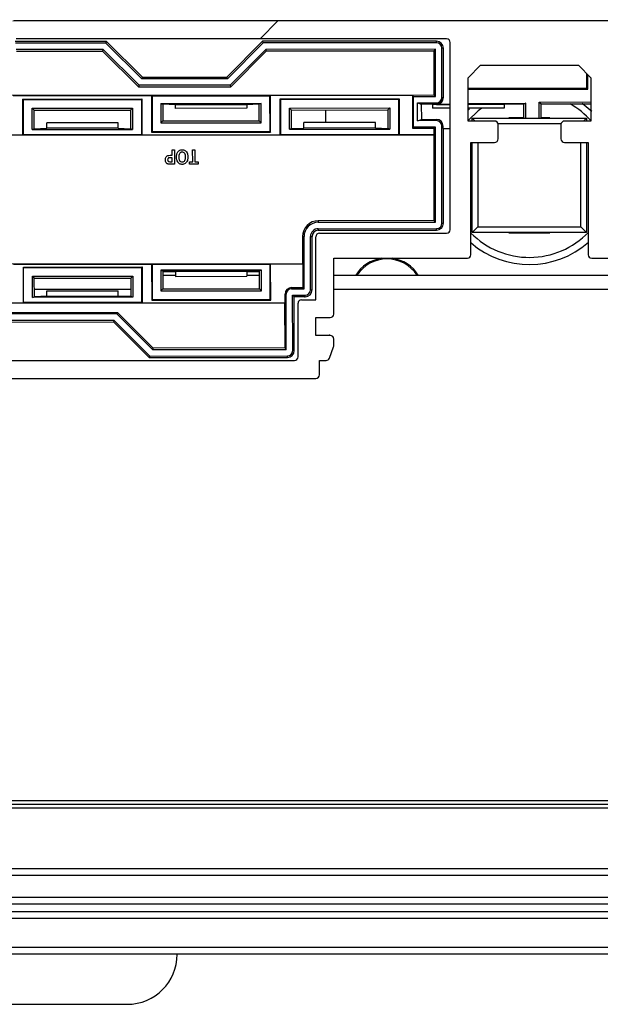
# Model space of a CAD drawing. Units: millimetres. Extents: x 15 to 1184, y 5 to 836.
# Drawn here: x 571 to 576, y 230 to 237 of the extents above; entities that cross this region are included whole.
import ezdxf

# ---------------------------------------------------------------- set-up
doc = ezdxf.new("R2010")
doc.units = ezdxf.units.MM

msp = doc.modelspace()

# ---------------------------------------------------------------- hatches: boundary and pattern name
at = {"linetype": 'Continuous', "lineweight": 18}
h = msp.add_hatch(dxfattribs=at)
h.set_pattern_fill('ANSI31', style=0)
edge = h.paths.add_edge_path(flags=0)
edge.add_line((581.388, 236.5426), (571.4578, 236.5426))
edge.add_arc((571.4578, 236.5176), 0.025, 90, 104.99994)
edge.add_line((571.4514, 236.5417), (570.6565, 236.3288))
edge.add_arc((570.663, 236.3046), 0.025, 104.99994, 150)
edge.add_line((570.6413, 236.3171), (569.9575, 235.1326))
edge.add_arc((569.9445, 235.1401), 0.015, 270, 330, ccw=False)
edge.add_line((569.9445, 235.1251), (569.7086, 235.1251))
edge.add_arc((569.7086, 235.1076), 0.0175, 90, 225)
edge.add_line((569.6962, 235.0952), (569.8009, 234.9906))
edge.add_arc((569.7779, 234.9676), 0.0325, -90, 45, ccw=False)
edge.add_line((569.7779, 234.9351), (569.2986, 234.9351))
edge.add_arc((569.2986, 234.9676), 0.0325, 135, 270, ccw=False)
edge.add_line((569.2756, 234.9906), (569.3803, 235.0952))
edge.add_arc((569.3679, 235.1076), 0.0175, 315, 450)
edge.add_line((569.3679, 235.1251), (569.1464, 235.1251))
edge.add_arc((569.1464, 235.0751), 0.05, 90, 149.99995)
edge.add_line((569.1031, 235.1001), (568.5884, 234.2085))
edge.add_arc((568.61, 234.196), 0.025, 149.99995, 224.99984)
edge.add_line((568.5924, 234.1784), (568.7208, 234.0499))
edge.add_arc((568.7385, 234.0676), 0.025, 224.99984, 270)
edge.add_line((568.7385, 234.0426), (573.5682, 234.0426))
edge.add_arc((573.5682, 234.0676), 0.025, 270, 360)
edge.add_line((573.5932, 234.0676), (573.5932, 234.1676))
edge.add_line((573.5932, 234.1676), (573.6393, 234.1676))
edge.add_arc((573.6393, 234.1926), 0.025, 270, 339.99969)
edge.add_line((573.6628, 234.184), (573.6917, 234.2634))
edge.add_arc((573.6682, 234.272), 0.025, 339.99969, 360)
edge.add_line((573.6932, 234.272), (573.6932, 234.3176))
edge.add_arc((573.6682, 234.3176), 0.025, 0, 90)
edge.add_line((573.6682, 234.3426), (573.5682, 234.3426))
edge.add_line((573.5682, 234.3426), (573.5682, 234.4676))
edge.add_line((573.5682, 234.4676), (573.6682, 234.4676))
edge.add_arc((573.6682, 234.4926), 0.025, 270, 360)
edge.add_line((573.6932, 234.4926), (573.6932, 234.8826))
edge.add_line((573.6932, 234.8826), (574.6282, 234.8826))
edge.add_arc((574.6282, 234.9076), 0.025, 270, 360)
edge.add_line((574.6532, 234.9076), (574.6532, 235.6926))
edge.add_line((574.6532, 235.6926), (574.8182, 235.6926))
edge.add_arc((574.8182, 235.7176), 0.025, 270, 360)
edge.add_line((574.8432, 235.7176), (574.8432, 235.8176))
edge.add_arc((574.8182, 235.8176), 0.025, 0, 90)
edge.add_line((574.8182, 235.8426), (574.6332, 235.8426))
edge.add_line((574.6332, 235.8426), (574.6332, 236.1459))
edge.add_line((574.6332, 236.1459), (574.72, 236.2326))
edge.add_line((574.72, 236.2326), (575.4065, 236.2326))
edge.add_line((575.4065, 236.2326), (575.4932, 236.1459))
edge.add_line((575.4932, 236.1459), (575.4932, 235.8426))
edge.add_line((575.4932, 235.8426), (575.3082, 235.8426))
edge.add_arc((575.3082, 235.8176), 0.025, 90, 180)
edge.add_line((575.2832, 235.8176), (575.2832, 235.7176))
edge.add_arc((575.3082, 235.7176), 0.025, 180, 270)
edge.add_line((575.3082, 235.6926), (575.4732, 235.6926))
edge.add_line((575.4732, 235.6926), (575.4732, 234.9076))
edge.add_arc((575.4982, 234.9076), 0.025, 180, 270)
edge.add_line((575.4982, 234.8826), (576.4332, 234.8826))
edge.add_line((576.4332, 234.8826), (576.4332, 234.4926))
edge.add_arc((576.4582, 234.4926), 0.025, 180, 270)
edge.add_line((576.4582, 234.4676), (576.5582, 234.4676))
edge.add_line((576.5582, 234.4676), (576.5582, 234.3426))
edge.add_line((576.5582, 234.3426), (576.4582, 234.3426))
edge.add_arc((576.4582, 234.3176), 0.025, 90, 180)
edge.add_line((576.4332, 234.3176), (576.4332, 234.272))
edge.add_arc((576.4582, 234.272), 0.025, 180, 200.00031)
edge.add_line((576.4347, 234.2634), (576.4636, 234.184))
edge.add_arc((576.4871, 234.1926), 0.025, 200.00031, 270)
edge.add_line((576.4871, 234.1676), (576.5332, 234.1676))
edge.add_line((576.5332, 234.1676), (576.5332, 234.0676))
edge.add_arc((576.5582, 234.0676), 0.025, 180, 270)
edge.add_line((576.5582, 234.0426), (578.6686, 234.0426))
edge.add_arc((578.6686, 234.0676), 0.025, 270, 285.00004)
edge.add_line((578.6751, 234.0434), (579.4699, 234.2564))
edge.add_arc((579.4635, 234.2806), 0.025, 285.00004, 329.99997)
edge.add_line((579.4851, 234.2681), (580.169, 235.4526))
edge.add_arc((580.182, 235.4451), 0.015, 90, 149.99997, ccw=False)
edge.add_line((580.182, 235.4601), (580.4179, 235.4601))
edge.add_arc((580.4179, 235.4776), 0.0175, 270, 405)
edge.add_line((580.4303, 235.49), (580.3256, 235.5946))
edge.add_arc((580.3486, 235.6176), 0.0325, 90, 225, ccw=False)
edge.add_line((580.3486, 235.6501), (580.8279, 235.6501))
edge.add_arc((580.8279, 235.6176), 0.0325, -45, 90, ccw=False)
edge.add_line((580.8509, 235.5946), (580.7462, 235.49))
edge.add_arc((580.7586, 235.4776), 0.0175, 135, 270)
edge.add_line((580.7586, 235.4601), (580.98, 235.4601))
edge.add_arc((580.98, 235.5101), 0.05, 270, 329.99999)
edge.add_line((581.0233, 235.4851), (581.5381, 236.3766))
edge.add_arc((581.5164, 236.3891), 0.025, 329.99999, 405.00016)
edge.add_line((581.5341, 236.4068), (581.4056, 236.5353))
edge.add_arc((581.388, 236.5176), 0.025, 45.00016, 90)
edge = h.paths.add_edge_path(flags=0)
edge.add_arc((579.8601, 235.2176), 0.025, -29.99999, 90, ccw=False)
edge.add_line((579.8818, 235.2051), (579.3976, 234.3664))
edge.add_line((579.3976, 234.3664), (578.6555, 234.1676))
edge.add_line((578.6555, 234.1676), (576.7082, 234.1676))
edge.add_arc((576.7082, 234.1926), 0.025, 180, 270, ccw=False)
edge.add_line((576.6832, 234.1926), (576.6832, 234.5676))
edge.add_arc((576.6582, 234.5676), 0.025, 0, 90)
edge.add_line((576.6582, 234.5926), (576.5582, 234.5926))
edge.add_line((576.5582, 234.5926), (576.5582, 235.0326))
edge.add_arc((576.5332, 235.0326), 0.025, 0, 90)
edge.add_line((576.5332, 235.0576), (575.6432, 235.0576))
edge.add_arc((575.6432, 235.0826), 0.025, 180, 270, ccw=False)
edge.add_line((575.6182, 235.0826), (575.6182, 236.3926))
edge.add_arc((575.6432, 236.3926), 0.025, 90, 180, ccw=False)
edge.add_line((575.6432, 236.4176), (581.3465, 236.4176))
edge.add_line((581.3465, 236.4176), (581.3915, 236.3727))
edge.add_line((581.3915, 236.3727), (581.0464, 235.7751))
edge.add_line((581.0464, 235.7751), (580.2109, 235.7751))
edge.add_line((580.2109, 235.7751), (579.9612, 235.3426))
edge.add_line((579.9612, 235.3426), (579.5815, 235.3426))
edge.add_arc((579.4034, 235.2926), 0.185, 15.68035, 141.0107)
edge.add_arc((579.2791, 235.3933), 0.025, 141.0107, 240)
edge.add_line((579.2666, 235.3716), (579.3107, 235.3461))
edge.add_arc((579.3232, 235.3678), 0.025, 240, 316.86344)
edge.add_arc((579.4034, 235.2926), 0.085, -136.86344, 136.86344, ccw=False)
edge.add_arc((579.3232, 235.2174), 0.025, 43.13656, 120)
edge.add_line((579.3107, 235.239), (579.2666, 235.2136))
edge.add_arc((579.2791, 235.1919), 0.025, 120, 218.9893)
edge.add_arc((579.4034, 235.2926), 0.185, 218.9893, 344.31965)
edge.add_line((579.5815, 235.2426), (579.8601, 235.2426))
edge = h.paths.add_edge_path(flags=0)
edge.add_line((568.7799, 234.1676), (568.735, 234.2125))
edge.add_line((568.735, 234.2125), (569.08, 234.8101))
edge.add_line((569.08, 234.8101), (569.9156, 234.8101))
edge.add_line((569.9156, 234.8101), (570.1653, 235.2426))
edge.add_line((570.1653, 235.2426), (570.5449, 235.2426))
edge.add_arc((570.723, 235.2926), 0.185, 195.68042, 321.0107)
edge.add_arc((570.8474, 235.1919), 0.025, 321.0107, 420)
edge.add_line((570.8599, 235.2136), (570.8158, 235.239))
edge.add_arc((570.8033, 235.2174), 0.025, 60, 136.86344)
edge.add_arc((570.723, 235.2926), 0.085, 43.13656, 316.86344, ccw=False)
edge.add_arc((570.8033, 235.3678), 0.025, 223.13656, 300)
edge.add_line((570.8158, 235.3461), (570.8599, 235.3716))
edge.add_arc((570.8474, 235.3933), 0.025, 300, 398.9893)
edge.add_arc((570.723, 235.2926), 0.185, 38.9893, 164.31965)
edge.add_line((570.5449, 235.3426), (570.2663, 235.3426))
edge.add_arc((570.2663, 235.3676), 0.025, 149.99997, 270, ccw=False)
edge.add_line((570.2447, 235.3801), (570.7289, 236.2187))
edge.add_line((570.7289, 236.2187), (571.471, 236.4176))
edge.add_line((571.471, 236.4176), (574.4832, 236.4176))
edge.add_arc((574.4832, 236.3926), 0.025, 0, 90, ccw=False)
edge.add_line((574.5082, 236.3926), (574.5082, 235.0826))
edge.add_arc((574.4832, 235.0826), 0.025, 270, 360, ccw=False)
edge.add_line((574.4832, 235.0576), (573.5932, 235.0576))
edge.add_arc((573.5932, 235.0326), 0.025, 90, 180)
edge.add_line((573.5682, 235.0326), (573.5682, 234.5926))
edge.add_line((573.5682, 234.5926), (573.4682, 234.5926))
edge.add_arc((573.4682, 234.5676), 0.025, 90, 180)
edge.add_line((573.4432, 234.5676), (573.4432, 234.1926))
edge.add_arc((573.4182, 234.1926), 0.025, 270, 360, ccw=False)
edge.add_line((573.4182, 234.1676), (568.7799, 234.1676))

# ---------------------------------------------------------------- linework, layer by layer
at = {"color": 7, "linetype": 'Continuous', "lineweight": 25}
for p, q in [((571.4485, 236.5426), (581.3787, 236.5516)), ((581.388, 236.5426), (571.4578, 236.5426)), ((572.1037, 236.3993), (571.4643, 236.3987)), ((574.4832, 236.4176), (571.471, 236.4176)), ((572.0991, 236.3882), (572.1037, 236.3993)), ((572.1037, 236.3993), (572.3539, 236.1495)), ((572.9447, 236.15), (573.1945, 236.4003)), ((574.4116, 236.4014), (573.1945, 236.4003)), ((573.1991, 236.3892), (573.1945, 236.4003)), ((574.4116, 236.3903), (574.4116, 236.4014)), ((572.0991, 236.3882), (571.4658, 236.3876)), ((572.0805, 236.3432), (571.4718, 236.3426)), ((571.4732, 236.3315), (572.0759, 236.3321)), ((572.0805, 236.3432), (572.0759, 236.3321)), ((572.0759, 236.3321), (572.3261, 236.0823)), ((572.3307, 236.0934), (572.0805, 236.3432)), ((572.3493, 236.1384), (572.0991, 236.3882)), ((573.1991, 236.3892), (572.9493, 236.139)), ((573.2178, 236.3442), (572.968, 236.094)), ((572.9726, 236.0829), (573.2224, 236.3331)), ((574.4116, 236.3903), (573.1991, 236.3892)), ((574.4041, 236.3453), (573.2178, 236.3442)), ((573.2224, 236.3331), (573.2178, 236.3442)), ((573.2224, 236.3331), (574.393, 236.3342)), ((574.393, 236.3342), (574.4041, 236.3453)), ((574.393, 236.3342), (574.3933, 236.0263)), ((574.4044, 236.0153), (574.4041, 236.3453)), ((574.4494, 236.0078), (574.4491, 236.3528)), ((574.4602, 236.3528), (574.4491, 236.3528)), ((574.4605, 236.0078), (574.4602, 236.3528)), ((574.5082, 235.0826), (574.5082, 236.3926)), ((574.6332, 236.1459), (574.72, 236.2326)), ((574.72, 236.2326), (575.4065, 236.2326)), ((575.4065, 236.2326), (575.4932, 236.1459)), ((572.3493, 236.1384), (572.3539, 236.1495)), ((572.9493, 236.139), (572.3493, 236.1384)), ((572.3539, 236.1495), (572.9447, 236.15)), ((572.9493, 236.139), (572.9447, 236.15)), ((574.6332, 235.8426), (574.6332, 236.1459)), ((575.4633, 236.0723), (575.4632, 236.1759)), ((575.4705, 236.0651), (575.4704, 236.1687)), ((575.4932, 236.1459), (575.4932, 235.8426)), ((572.3307, 236.0934), (572.3261, 236.0823)), ((572.3261, 236.0823), (572.9726, 236.0829)), ((572.968, 236.094), (572.3307, 236.0934)), ((572.968, 236.094), (572.9726, 236.0829)), ((574.6332, 236.0715), (575.1229, 236.072)), ((574.6332, 236.0644), (575.1158, 236.0648)), ((575.1229, 236.072), (575.1158, 236.0648)), ((575.1158, 236.0648), (575.4705, 236.0651)), ((575.1158, 236.0648), (575.1158, 236.0648)), ((575.1229, 236.072), (575.4633, 236.0723)), ((575.4633, 236.0723), (575.4705, 236.0651)), ((570.7068, 236.023), (574.3933, 236.0263)), ((571.4508, 236.0208), (572.4181, 236.0217)), ((571.5181, 235.9965), (572.3508, 235.9973)), ((571.5183, 235.7438), (571.5181, 235.9965)), ((571.5219, 235.9927), (571.5181, 235.9965)), ((571.5219, 235.9927), (572.3469, 235.9934)), ((571.5222, 235.7477), (571.5219, 235.9927)), ((572.3469, 235.9934), (572.3508, 235.9973)), ((572.3469, 235.9934), (572.3472, 235.7484)), ((572.3508, 235.9973), (572.351, 235.7446)), ((572.4219, 236.0178), (572.4181, 236.0217)), ((572.4181, 236.0217), (572.4183, 235.7646)), ((572.4219, 236.0178), (573.2469, 236.0186)), ((572.4219, 236.0178), (572.4221, 235.7685)), ((573.2469, 236.0186), (573.2508, 236.0224)), ((573.2472, 235.7692), (573.2469, 236.0186)), ((573.2508, 236.0224), (574.2437, 236.0233)), ((573.251, 235.7654), (573.2508, 236.0224)), ((573.3181, 235.9981), (574.1508, 235.9989)), ((573.3183, 235.7454), (573.3181, 235.9981)), ((573.3219, 235.9943), (573.3181, 235.9981)), ((573.3219, 235.9943), (574.1469, 235.995)), ((573.3222, 235.7493), (573.3219, 235.9943)), ((574.1469, 235.995), (574.1508, 235.9989)), ((574.1469, 235.995), (574.1472, 235.75)), ((574.1508, 235.9989), (574.151, 235.7462)), ((574.2519, 236.0151), (574.2437, 236.0233)), ((574.2437, 236.0233), (574.2439, 235.7919)), ((574.2519, 236.0151), (574.4044, 236.0153)), ((574.2521, 235.8001), (574.2519, 236.0151)), ((574.4044, 236.0153), (574.3933, 236.0263)), ((574.4494, 236.0078), (574.4538, 236.0078)), ((574.4538, 236.0078), (574.4605, 236.0078)), ((571.5831, 235.9316), (572.2859, 235.9322)), ((571.5832, 235.784), (571.5831, 235.9316)), ((571.5831, 235.9316), (571.597, 235.9177)), ((571.597, 235.9177), (572.272, 235.9183)), ((571.5971, 235.7886), (571.597, 235.9177)), ((572.2859, 235.9322), (572.272, 235.9183)), ((572.272, 235.9183), (572.2721, 235.7892)), ((572.2859, 235.9322), (572.286, 235.7846)), ((572.4831, 235.9642), (573.1859, 235.9648)), ((572.4831, 235.9642), (572.497, 235.9596)), ((572.4831, 235.9642), (572.4832, 235.8296)), ((572.497, 235.9596), (572.4971, 235.8435)), ((572.5845, 235.9564), (572.497, 235.9596)), ((573.0845, 235.9569), (572.5845, 235.9564)), ((572.5845, 235.9564), (572.5845, 235.9311)), ((573.0845, 235.9316), (572.5845, 235.9311)), ((573.172, 235.9602), (573.0845, 235.9569)), ((573.0845, 235.9569), (573.0845, 235.9316)), ((573.1859, 235.9648), (573.172, 235.9602)), ((573.1721, 235.8442), (573.172, 235.9602)), ((573.186, 235.8303), (573.1859, 235.9648)), ((573.3831, 235.9332), (574.0859, 235.9339)), ((573.3832, 235.7856), (573.3831, 235.9332)), ((573.3831, 235.9332), (573.397, 235.9194)), ((573.397, 235.9194), (574.072, 235.92)), ((573.3971, 235.7903), (573.397, 235.9194)), ((573.6368, 235.8321), (573.6368, 235.9196)), ((574.0859, 235.9339), (574.072, 235.92)), ((574.072, 235.92), (574.0721, 235.7909)), ((574.0859, 235.9339), (574.086, 235.7863)), ((574.279, 235.9702), (574.412, 235.9703)), ((574.2791, 235.8452), (574.279, 235.9702)), ((574.279, 235.9702), (574.306, 235.9612)), ((574.306, 235.9612), (574.3061, 235.8542)), ((574.3845, 235.958), (574.306, 235.9612)), ((574.5082, 235.9581), (574.3845, 235.958)), ((574.3845, 235.958), (574.3845, 235.9328)), ((574.5082, 235.9329), (574.3845, 235.9328)), ((574.412, 235.9659), (574.412, 235.9703)), ((574.412, 235.9592), (574.412, 235.9659)), ((574.412, 235.9592), (574.5082, 235.9593)), ((574.6332, 235.9661), (575.0373, 235.9665)), ((574.8845, 235.9585), (574.6332, 235.9583)), ((574.8845, 235.9332), (574.6332, 235.933)), ((574.6332, 235.9186), (574.6436, 235.9281)), ((575.0235, 235.9618), (574.8845, 235.9585)), ((574.8845, 235.9585), (574.8845, 235.9332)), ((575.0373, 235.9665), (575.0235, 235.9618)), ((575.0236, 235.8637), (575.0235, 235.9618)), ((575.0374, 235.8637), (575.0373, 235.9665)), ((575.1316, 235.9758), (575.4932, 235.9761)), ((575.1317, 235.8637), (575.1316, 235.9758)), ((575.1316, 235.9758), (575.1455, 235.9619)), ((575.1455, 235.9619), (575.4932, 235.9623)), ((575.1456, 235.8637), (575.1455, 235.9619)), ((572.4832, 235.8296), (572.4971, 235.8435)), ((572.4971, 235.8435), (573.1721, 235.8442)), ((573.186, 235.8303), (573.1721, 235.8442)), ((574.2791, 235.8452), (574.3061, 235.8542)), ((574.4121, 235.8453), (574.2791, 235.8452)), ((574.3061, 235.8542), (574.4121, 235.8543)), ((574.4121, 235.8453), (574.4121, 235.8543)), ((574.6829, 235.8426), (574.6618, 235.8637)), ((574.6618, 235.8637), (575.4618, 235.8637)), ((574.6618, 235.8426), (574.6618, 235.8637)), ((575.0235, 235.8662), (574.9177, 235.8662)), ((575.2058, 235.8662), (575.1456, 235.8662)), ((575.4407, 235.8426), (575.4618, 235.8637)), ((575.4618, 235.8637), (575.4618, 235.8426)), ((571.5832, 235.784), (571.5971, 235.7886)), ((571.5832, 235.784), (572.286, 235.7846)), ((571.5971, 235.7886), (571.6846, 235.7919)), ((572.1846, 235.8308), (571.6846, 235.8303)), ((571.6846, 235.7919), (571.6846, 235.8303)), ((572.1846, 235.7924), (571.6846, 235.7919)), ((572.1846, 235.7924), (572.1846, 235.8308)), ((572.1846, 235.7924), (572.2721, 235.7892)), ((572.286, 235.7846), (572.2721, 235.7892)), ((572.4832, 235.8296), (573.186, 235.8303)), ((573.3832, 235.7856), (573.3971, 235.7903)), ((573.3832, 235.7856), (574.086, 235.7863)), ((573.3971, 235.7903), (573.4846, 235.7936)), ((573.9846, 235.8324), (573.4846, 235.8319)), ((573.4846, 235.7936), (573.4846, 235.8319)), ((573.9846, 235.794), (573.4846, 235.7936)), ((573.9846, 235.794), (573.9846, 235.8324)), ((573.9846, 235.794), (574.0721, 235.7909)), ((574.086, 235.7863), (574.0721, 235.7909)), ((574.2521, 235.8001), (574.2439, 235.7919)), ((574.2439, 235.7919), (574.3964, 235.7921)), ((574.4046, 235.8003), (574.2521, 235.8001)), ((574.4046, 235.8003), (574.3964, 235.7921)), ((574.3965, 235.7464), (574.3964, 235.7921)), ((574.4052, 235.1353), (574.4046, 235.8003)), ((574.4502, 235.1278), (574.4496, 235.8078)), ((574.4586, 235.8078), (574.4496, 235.8078)), ((574.4586, 235.7912), (574.4586, 235.8078)), ((574.4607, 235.7891), (574.4586, 235.7912)), ((574.5082, 235.7892), (574.4607, 235.7891)), ((574.4613, 235.1278), (574.4607, 235.7891)), ((574.8182, 235.8426), (574.6332, 235.8426)), ((575.284, 235.8237), (574.8425, 235.8237)), ((574.8432, 235.7176), (574.8432, 235.8176)), ((575.2832, 235.8176), (575.2832, 235.7176)), ((575.4932, 235.8426), (575.3082, 235.8426)), ((571.5183, 235.7438), (570.5422, 235.7429)), ((574.3936, 235.7435), (570.5438, 235.74)), ((571.5222, 235.7477), (571.5183, 235.7438)), ((571.5222, 235.7477), (572.3472, 235.7484)), ((572.3472, 235.7484), (572.351, 235.7446)), ((573.3183, 235.7454), (572.351, 235.7446)), ((572.4221, 235.7685), (572.4183, 235.7646)), ((572.4183, 235.7646), (573.251, 235.7654)), ((572.4221, 235.7685), (573.2472, 235.7692)), ((573.2472, 235.7692), (573.251, 235.7654)), ((573.3222, 235.7493), (573.3183, 235.7454)), ((573.3222, 235.7493), (574.1472, 235.75)), ((574.1472, 235.75), (574.151, 235.7462)), ((574.3965, 235.7464), (574.151, 235.7462)), ((574.3936, 235.7435), (574.3965, 235.7464)), ((574.3936, 235.7435), (574.3941, 235.1463)), ((572.5632, 235.603), (572.5632, 235.6407)), ((572.5632, 235.6407), (572.5788, 235.6407)), ((572.5788, 235.6407), (572.5788, 235.5407)), ((572.7061, 235.5577), (572.706, 235.6408)), ((572.706, 235.6408), (572.7216, 235.6408)), ((572.7216, 235.6408), (572.7217, 235.5577)), ((574.6532, 235.6926), (574.8182, 235.6926)), ((574.6532, 234.9076), (574.6532, 235.6926)), ((574.6618, 235.0637), (574.6618, 235.6926)), ((574.7018, 235.6926), (574.7018, 235.1037)), ((575.3082, 235.6926), (575.4732, 235.6926)), ((575.4218, 235.1037), (575.4218, 235.6926)), ((575.4618, 235.6926), (575.4618, 235.0637)), ((575.4732, 235.6926), (575.4732, 234.9076)), ((572.5519, 235.603), (572.5632, 235.603)), ((572.5632, 235.5861), (572.5531, 235.5861)), ((572.5632, 235.5575), (572.5632, 235.5861)), ((574.6593, 235.6077), (574.6593, 235.3196)), ((575.4643, 235.3196), (575.4643, 235.6077)), ((572.5788, 235.5407), (572.5519, 235.5406)), ((572.5543, 235.5575), (572.5632, 235.5575)), ((572.6827, 235.5577), (572.7061, 235.5577)), ((572.6827, 235.5408), (572.6827, 235.5577)), ((572.7451, 235.5408), (572.6827, 235.5408)), ((572.7217, 235.5577), (572.7451, 235.5577)), ((572.7451, 235.5577), (572.7451, 235.5408)), ((574.3941, 235.1463), (573.5852, 235.1456)), ((573.5852, 235.1456), (573.5852, 235.1345)), ((573.5852, 235.1345), (574.4052, 235.1353)), ((573.5853, 235.0895), (574.4128, 235.0903)), ((573.5853, 235.0895), (573.5853, 235.0784)), ((574.3941, 235.1463), (574.4052, 235.1353)), ((574.4128, 235.0792), (574.4128, 235.0903)), ((574.4502, 235.1278), (574.4613, 235.1278)), ((574.6618, 235.0637), (574.7018, 235.1037)), ((574.7018, 235.1037), (575.4218, 235.1037)), ((575.4618, 235.0637), (575.4218, 235.1037)), ((573.4742, 235.0344), (573.4853, 235.0344)), ((573.4742, 235.0344), (573.4744, 234.8461)), ((573.4856, 234.6694), (573.4853, 235.0344)), ((573.5307, 234.662), (573.5303, 235.0345)), ((573.5303, 235.0345), (573.5414, 235.0345)), ((573.5417, 234.662), (573.5414, 235.0345)), ((573.5682, 234.5926), (573.5682, 235.0326)), ((573.5853, 235.0784), (574.4128, 235.0792)), ((573.5932, 235.0576), (574.4832, 235.0576)), ((575.4618, 235.0637), (574.6618, 235.0637)), ((574.9177, 235.0612), (575.2058, 235.0612)), ((573.6932, 234.8826), (574.6282, 234.8826)), ((573.6932, 234.4926), (573.6932, 234.8826)), ((575.4982, 234.8826), (576.4332, 234.8826)), ((570.027, 234.843), (573.4744, 234.8461)), ((571.4518, 234.8414), (572.4191, 234.8423)), ((571.523, 234.8215), (572.3519, 234.8223)), ((571.523, 234.8177), (571.523, 234.8215)), ((571.523, 234.8177), (572.348, 234.8184)), ((571.5232, 234.5727), (571.523, 234.8177)), ((572.348, 234.8184), (572.3519, 234.8223)), ((572.348, 234.8184), (572.3482, 234.5734)), ((572.3519, 234.8223), (572.3521, 234.5696)), ((572.423, 234.8385), (572.4191, 234.8423)), ((572.4191, 234.8423), (572.4194, 234.5896)), ((573.248, 234.8392), (572.423, 234.8385)), ((572.423, 234.8385), (572.4232, 234.5935)), ((573.248, 234.8392), (573.2518, 234.8431)), ((573.2482, 234.5942), (573.248, 234.8392)), ((573.2518, 234.8431), (573.4773, 234.8433)), ((573.2521, 234.5904), (573.2518, 234.8431)), ((573.4773, 234.8433), (573.4744, 234.8461)), ((573.4773, 234.8433), (573.4774, 234.6776)), ((571.5842, 234.7566), (572.287, 234.7572)), ((571.5843, 234.609), (571.5842, 234.7566)), ((571.5842, 234.7566), (571.5981, 234.7427)), ((571.5981, 234.7427), (572.2731, 234.7433)), ((571.5982, 234.6136), (571.5981, 234.7427)), ((572.287, 234.7572), (572.2731, 234.7433)), ((572.2731, 234.7433), (572.2732, 234.6142)), ((572.287, 234.7572), (572.2871, 234.6096)), ((573.1869, 234.8003), (572.4841, 234.7996)), ((572.4841, 234.7996), (572.498, 234.795)), ((572.4841, 234.7996), (572.4843, 234.6546)), ((572.5855, 234.7919), (572.498, 234.795)), ((572.498, 234.795), (572.4981, 234.6685)), ((572.5855, 234.7887), (572.498, 234.7887)), ((572.4981, 234.7637), (572.5856, 234.7637)), ((572.5855, 234.7919), (573.0855, 234.7923)), ((572.5855, 234.7919), (572.5856, 234.7561)), ((572.5856, 234.7561), (573.0856, 234.7566)), ((573.173, 234.7956), (573.0855, 234.7923)), ((573.0855, 234.7923), (573.0856, 234.7566)), ((573.173, 234.7887), (573.0855, 234.7887)), ((573.0856, 234.7637), (573.1731, 234.7637)), ((573.1869, 234.8003), (573.173, 234.7956)), ((573.1731, 234.6692), (573.173, 234.7956)), ((573.187, 234.6553), (573.1869, 234.8003)), ((573.6932, 234.7637), (576.4256, 234.7637)), ((573.3981, 234.6776), (573.3981, 234.6694)), ((573.3981, 234.6776), (573.4774, 234.6776)), ((573.4774, 234.6776), (573.4856, 234.6694)), ((571.5843, 234.609), (571.5982, 234.6136)), ((572.2871, 234.6096), (571.5843, 234.609)), ((571.6857, 234.6169), (571.5982, 234.6136)), ((571.6857, 234.6553), (572.1857, 234.6558)), ((571.6857, 234.6169), (571.6857, 234.6553)), ((571.6857, 234.6169), (572.1857, 234.6174)), ((572.1857, 234.6174), (572.1857, 234.6558)), ((572.2732, 234.6142), (572.1857, 234.6174)), ((572.2871, 234.6096), (572.2732, 234.6142)), ((572.4843, 234.6546), (572.4981, 234.6685)), ((572.4843, 234.6546), (573.187, 234.6553)), ((572.4981, 234.6685), (573.1731, 234.6692)), ((573.187, 234.6553), (573.1731, 234.6692)), ((573.3607, 234.6318), (573.3525, 234.6318)), ((573.3525, 234.5705), (573.3525, 234.6318)), ((573.361, 234.2443), (573.3607, 234.6318)), ((573.3981, 234.6694), (573.4856, 234.6694)), ((573.4057, 234.6244), (573.4932, 234.6244)), ((573.406, 234.2369), (573.4057, 234.6244)), ((573.4057, 234.6244), (573.4147, 234.6154)), ((573.4147, 234.6154), (573.4857, 234.6154)), ((573.4147, 234.6153), (573.4147, 234.6154)), ((573.4168, 234.6132), (573.4147, 234.6153)), ((573.4171, 234.2369), (573.4168, 234.6132)), ((573.4878, 234.6132), (573.4168, 234.6132)), ((573.4857, 234.6154), (573.4878, 234.6134)), ((573.4878, 234.6134), (573.4932, 234.6134)), ((573.4878, 234.6134), (573.4878, 234.6132)), ((573.4932, 234.6134), (573.4932, 234.6244)), ((573.5307, 234.662), (573.5417, 234.662)), ((573.3497, 234.5676), (569.0309, 234.5637)), ((571.5232, 234.5688), (570.5521, 234.5679)), ((572.3482, 234.5734), (571.5232, 234.5727)), ((571.5232, 234.5727), (571.5232, 234.5688)), ((572.3482, 234.5734), (572.3521, 234.5696)), ((573.3525, 234.5705), (572.3521, 234.5696)), ((572.4232, 234.5935), (572.4194, 234.5896)), ((572.4194, 234.5896), (573.2521, 234.5904)), ((572.4232, 234.5935), (573.2482, 234.5942)), ((573.2482, 234.5942), (573.2521, 234.5904)), ((573.3497, 234.5676), (573.3525, 234.5705)), ((573.3497, 234.5676), (573.3499, 234.2554)), ((573.4432, 234.1926), (573.4432, 234.5676)), ((573.4682, 234.5926), (573.5682, 234.5926)), ((570.1326, 234.5025), (572.179, 234.5043)), ((572.1744, 234.4932), (570.1372, 234.4914)), ((572.1744, 234.4932), (572.179, 234.5043)), ((572.4247, 234.2435), (572.1744, 234.4932)), ((572.179, 234.5043), (572.4293, 234.2546)), ((573.5682, 234.4676), (573.6682, 234.4676)), ((573.5682, 234.3426), (573.5682, 234.4676)), ((572.1558, 234.4482), (570.1558, 234.4464)), ((570.1604, 234.4353), (572.1513, 234.4371)), ((572.1558, 234.4482), (572.1513, 234.4371)), ((572.1513, 234.4371), (572.4015, 234.1874)), ((572.4061, 234.1985), (572.1558, 234.4482)), ((573.5682, 234.3445), (573.6609, 234.3446)), ((573.6682, 234.3426), (573.5682, 234.3426)), ((573.6628, 234.184), (573.6917, 234.2634)), ((573.6932, 234.272), (573.6932, 234.3176)), ((572.4061, 234.1985), (572.4015, 234.1874)), ((572.4061, 234.1985), (573.3686, 234.1993)), ((572.4293, 234.2546), (572.4247, 234.2435)), ((572.4247, 234.2435), (573.361, 234.2443)), ((573.3499, 234.2554), (572.4293, 234.2546)), ((573.3499, 234.2554), (573.361, 234.2443)), ((573.3686, 234.1882), (573.3686, 234.1993)), ((573.406, 234.2369), (573.4171, 234.2369)), ((568.7799, 234.1676), (573.4182, 234.1676)), ((572.4015, 234.1874), (573.3686, 234.1882)), ((573.5932, 234.1676), (573.6393, 234.1676)), ((573.5932, 234.0676), (573.5932, 234.1676)), ((568.7385, 234.0426), (573.5682, 234.0426)), ((549.8089, 231.0637), (608.3119, 231.0637)), ((549.8329, 231.0887), (608.2878, 231.0887)), ((549.8329, 231.0387), (608.2878, 231.0387)), ((786.5729, 230.5637), (548.3479, 230.5637)), ((547.5979, 230.4137), (786.5729, 230.4137)), ((786.5729, 230.2637), (547.5979, 230.2637)), ((787.2874, 230.0137), (547.5979, 230.0137)), ((562.9479, 229.6637), (572.2479, 229.6637))]:
    msp.add_line(p, q, dxfattribs=at)
at = {"color": 8, "linetype": 'Continuous', "lineweight": 25}
for p, q in [((572.2732, 234.6637), (571.5982, 234.6637)), ((576.4257, 234.6637), (573.6932, 234.6637)), ((548.3479, 230.6137), (786.5729, 230.6137)), ((786.5729, 230.3637), (547.5979, 230.3637)), ((547.5979, 230.3137), (786.5729, 230.3137)), ((547.5979, 230.0637), (787.2326, 230.0637))]:
    msp.add_line(p, q, dxfattribs=at)
at = {"color": 8, "linetype": 'Continuous', "lineweight": 25, "flags": 128}
msp.add_lwpolyline([(574.7297, 235.9331), (574.7033, 235.9132), (574.6332, 235.847)], dxfattribs=at)
at = {"color": 7, "linetype": 'Continuous', "lineweight": 25, "flags": 128}
msp.add_lwpolyline([(575.4324, 235.9669), (575.4334, 235.9662), (575.4985, 235.9107)], dxfattribs=at)
at = {"color": 7, "linetype": 'Continuous', "lineweight": 25}
for centre, radius, start, end in [((574.4116, 236.3528), 0.0486, 0.05208, 90.05208), ((574.4832, 236.3926), 0.025, 0, 90), ((574.4116, 236.3528), 0.0375, 0.05208, 90.05208), ((574.4119, 236.0078), 0.0375, 270.05208, 0.05208), ((574.4119, 236.0078), 0.0419, 270.05208, 0.05208), ((574.4119, 236.0078), 0.0486, 270.05208, 0.05208), ((574.4121, 235.8078), 0.0465, 0.05208, 90.05208), ((574.4121, 235.8078), 0.0375, 0.05208, 90.05208), ((574.8182, 235.8176), 0.025, 0, 90), ((575.3082, 235.8176), 0.025, 90, 180), ((574.8182, 235.7176), 0.025, 270, 0), ((575.3082, 235.7176), 0.025, 180, 270), ((573.5853, 235.0345), 0.1111, 90.05208, 180.05208), ((573.5853, 235.0345), 0.1, 90.05208, 180.05208), ((573.5853, 235.0345), 0.055, 90.05208, 180.05208), ((574.4127, 235.1278), 0.0375, 270.05208, 0.05208), ((574.4127, 235.1278), 0.0486, 270.05208, 0.05208), ((573.5853, 235.0345), 0.0439, 90.05208, 180.05208), ((573.5932, 235.0326), 0.025, 90, 180), ((574.4832, 235.0826), 0.025, 270, 0), ((575.0618, 235.4637), 0.625, 229.26621, 311.40701), ((574.0659, 234.628), 0.2575, 98.68329, 148.2176), ((574.0659, 234.628), 0.2575, 31.7824, 81.31671), ((574.6282, 234.9076), 0.025, 270, 0), ((575.4982, 234.9076), 0.025, 180, 270), ((574.0659, 234.628), 0.25, 32.85369, 147.14631), ((573.3982, 234.6319), 0.0457, 90.05208, 180.05208), ((573.3982, 234.6319), 0.0375, 90.05208, 180.05208), ((573.4932, 234.6619), 0.0375, 270.05208, 0.05208), ((573.4932, 234.6619), 0.0486, 270.05208, 0.05208), ((573.4682, 234.5676), 0.025, 90, 180), ((573.6682, 234.4926), 0.025, 270, 0), ((573.661, 234.3196), 0.025, 65.84313, 90.05208), ((573.6682, 234.3176), 0.025, 0, 90), ((573.6682, 234.272), 0.025, 339.99969, 0), ((573.3685, 234.2368), 0.0375, 270.05208, 0.05208), ((573.3685, 234.2368), 0.0486, 270.05208, 0.05208), ((573.4182, 234.1926), 0.025, 270, 0), ((573.6393, 234.1926), 0.025, 270, 339.99969), ((573.5682, 234.0676), 0.025, 270, 0), ((572.2479, 230.0137), 0.35, 270, 0)]:
    msp.add_arc(centre, radius, start, end, dxfattribs=at)
at = {"color": 8, "linetype": 'Continuous', "lineweight": 25}
for start, end in [(41.38049, 60.09858), (224.72166, 315.95615)]:
    msp.add_arc((575.0618, 235.4637), 0.575, start, end, dxfattribs=at)
at = {"color": 7, "linetype": 'Continuous', "lineweight": 25}
for points, knots in [([(572.6047, 235.6296), (572.6063, 235.6313), (572.6098, 235.6351), (572.6187, 235.6406), (572.6271, 235.6419), (572.6325, 235.642), (572.6326, 235.642)], [0, 0, 0, 0, 0.217412, 0.488619, 0.987321, 1, 1, 1, 1]), ([(572.6326, 235.642), (572.6328, 235.642), (572.6381, 235.6419), (572.6448, 235.6408), (572.6541, 235.6362), (572.6578, 235.6326), (572.6606, 235.6298)], [0, 0, 0, 0, 0.016422, 0.514134, 0.624385, 1, 1, 1, 1]), ([(572.5152, 235.5715), (572.5154, 235.5755), (572.5158, 235.5829), (572.5202, 235.5916), (572.5255, 235.5976), (572.5345, 235.6025), (572.5439, 235.6029), (572.5506, 235.603), (572.5519, 235.603)], [0, 0, 0, 0, 0.215218, 0.393215, 0.508778, 0.640622, 0.927907, 1, 1, 1, 1]), ([(572.5322, 235.5421), (572.5321, 235.5421), (572.5298, 235.5429), (572.5252, 235.5453), (572.5212, 235.5499), (572.5177, 235.5557), (572.5155, 235.5627), (572.5153, 235.5687), (572.5152, 235.5715)], [0, 0, 0, 0, 0.005904, 0.208367, 0.410765, 0.502279, 0.770291, 1, 1, 1, 1]), ([(572.5531, 235.5861), (572.5477, 235.5863), (572.5411, 235.5866), (572.5347, 235.5823), (572.5315, 235.5782), (572.5311, 235.5743), (572.5308, 235.5717)], [0, 0, 0, 0, 0.50003, 0.625451, 0.750997, 1, 1, 1, 1]), ([(572.5308, 235.5717), (572.5311, 235.5691), (572.5316, 235.565), (572.535, 235.5609), (572.5419, 235.5567), (572.5488, 235.5571), (572.5543, 235.5575)], [0, 0, 0, 0, 0.248522, 0.373932, 0.499208, 1, 1, 1, 1]), ([(572.5931, 235.5907), (572.5932, 235.594), (572.5934, 235.6015), (572.5955, 235.6124), (572.5994, 235.6223), (572.6031, 235.6274), (572.6047, 235.6296)], [0, 0, 0, 0, 0.23954, 0.541435, 0.804621, 1, 1, 1, 1]), ([(572.6327, 235.5394), (572.6303, 235.5395), (572.6238, 235.5398), (572.6136, 235.5436), (572.606, 235.5502), (572.5991, 235.5593), (572.5941, 235.5721), (572.5932, 235.5841), (572.5931, 235.5905), (572.5931, 235.5907)], [0, 0, 0, 0, 0.100195, 0.268664, 0.437036, 0.507151, 0.736093, 0.99363, 1, 1, 1, 1]), ([(572.6326, 235.6251), (572.6306, 235.625), (572.6266, 235.6247), (572.6193, 235.6214), (572.6097, 235.6106), (572.6091, 235.5984), (572.6087, 235.5903)], [0, 0, 0, 0, 0.12571, 0.251297, 0.500972, 1, 1, 1, 1]), ([(572.6087, 235.5903), (572.6091, 235.5823), (572.6097, 235.5704), (572.6208, 235.5579), (572.6287, 235.5568), (572.6326, 235.5563)], [0, 0, 0, 0, 0.500162, 0.750254, 1, 1, 1, 1]), ([(572.6567, 235.5907), (572.6565, 235.5951), (572.6562, 235.6039), (572.6516, 235.6155), (572.643, 235.6237), (572.636, 235.6247), (572.6326, 235.6251)], [0, 0, 0, 0, 0.281246, 0.560978, 0.780748, 1, 1, 1, 1]), ([(572.6326, 235.5563), (572.6366, 235.5569), (572.6445, 235.558), (572.6557, 235.5706), (572.6563, 235.5826), (572.6567, 235.5907)], [0, 0, 0, 0, 0.249661, 0.499793, 1, 1, 1, 1]), ([(572.6723, 235.5914), (572.6719, 235.5829), (572.6712, 235.5699), (572.6634, 235.5542), (572.6542, 235.5446), (572.6431, 235.54), (572.6359, 235.5396), (572.6327, 235.5394)], [0, 0, 0, 0, 0.34043, 0.523725, 0.708248, 0.869806, 1, 1, 1, 1]), ([(572.6606, 235.6298), (572.6613, 235.6289), (572.6651, 235.624), (572.6693, 235.615), (572.6719, 235.6027), (572.6722, 235.5953), (572.6723, 235.5914)], [0, 0, 0, 0, 0.079998, 0.460123, 0.709903, 1, 1, 1, 1]), ([(572.5519, 235.5406), (572.5519, 235.5406), (572.5486, 235.5407), (572.5436, 235.5407), (572.5371, 235.5411), (572.5338, 235.5416), (572.5322, 235.5421), (572.5322, 235.5421)], [0, 0, 0, 0, 0.0068524, 0.4967395, 0.747334, 0.9963464, 1, 1, 1, 1])]:
    msp.add_open_spline(points, degree=3, knots=knots, dxfattribs=at)

doc.saveas('drawing.dxf')
